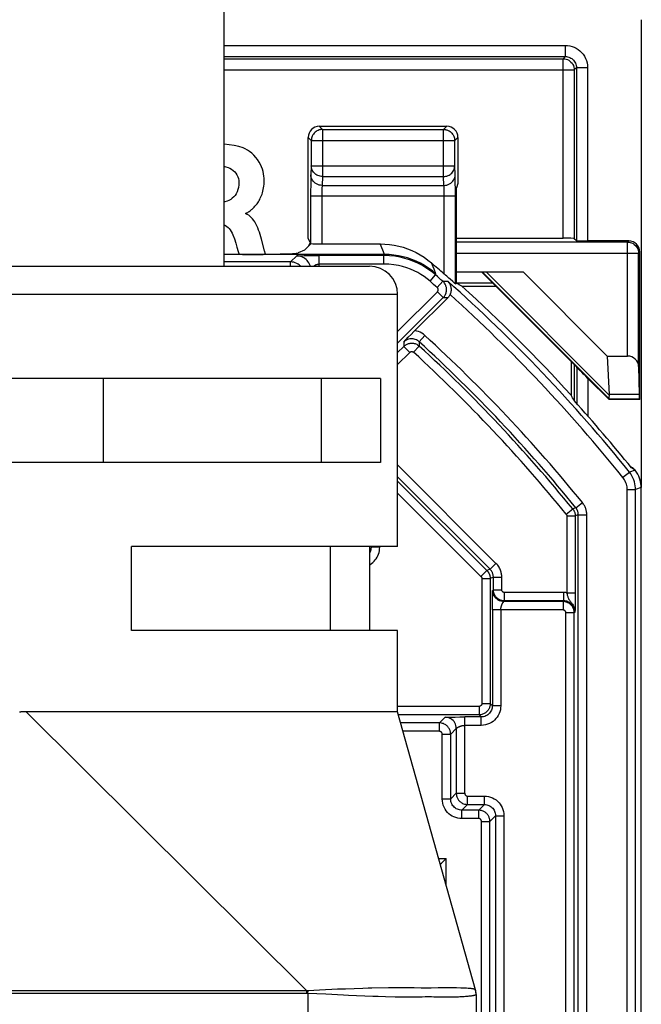
# Model space of a CAD drawing. Units: millimetres. Extents: x 116 to 138, y 8 to 201.
# Drawn here: x 127 to 138, y 42 to 60 of the extents above; entities that cross this region are included whole.
import ezdxf

# ---------------------------------------------------------------- set-up
doc = ezdxf.new("R2010")
doc.units = ezdxf.units.MM
doc.header["$LTSCALE"] = 16.335
doc.layers.get('0').update_dxf_attribs({"linetype": 'CONTINUOUS'})
for name, color, linetype in [('ASSI', 7, 'CONTINUOUS'), ('DRAFT', 7, 'CONTINUOUS'), ('LAY0001', 7, 'CONTINUOUS'), ('RACCORDO', 7, 'CONTINUOUS')]:
    doc.layers.add(name, color=color, linetype=linetype)

msp = doc.modelspace()

# ---------------------------------------------------------------- linework, layer by layer
at = {"color": 7, "linetype": 'CONTINUOUS'}
for p, q in [((130.529, 155.535), (130.529, 55.535)), ((134.706, 57.835), (134.706, 57.014)), ((134.706, 57.014), (134.679, 56.935)), ((134.679, 55.233), (134.679, 56.935)), ((130.92, 56.471), (130.92, 56.484)), ((120.629, 55.535), (133.129, 55.535)), ((134.66, 55.224), (134.679, 55.233)), ((134.777, 55.181), (135.384, 55.181)), ((133.629, 50.535), (133.629, 55.035)), ((136.727, 53.837), (136.727, 53.235)), ((133.326, 53.535), (120.433, 53.535)), ((128.379, 52.035), (128.379, 53.535)), ((132.27, 52.035), (132.27, 53.535)), ((133.326, 53.535), (133.326, 52.035)), ((133.326, 52.035), (120.433, 52.035)), ((133.629, 50.535), (128.879, 50.535)), ((128.879, 49.035), (128.879, 50.535)), ((132.43, 49.035), (132.43, 50.535)), ((133.129, 50.535), (133.129, 49.035)), ((133.629, 49.035), (128.879, 49.035)), ((133.629, 47.584), (133.629, 49.035)), ((126.886, 47.582), (126.877, 47.582)), ((126.895, 47.582), (126.886, 47.582)), ((126.927, 47.583), (126.918, 47.583)), ((126.936, 47.583), (126.927, 47.583)), ((126.967, 47.583), (126.936, 47.583)), ((126.976, 47.583), (126.967, 47.583)), ((127.174, 47.584), (127.115, 47.584)), ((127.263, 47.585), (127.174, 47.584)), ((127.379, 47.585), (127.263, 47.585)), ((127.857, 47.583), (127.379, 47.585)), ((133.396, 47.584), (127.857, 47.583)), ((133.441, 47.584), (133.396, 47.584)), ((133.499, 47.583), (133.441, 47.584)), ((133.526, 47.583), (133.499, 47.583)), ((133.541, 47.583), (133.526, 47.583)), ((133.555, 47.584), (133.541, 47.583)), ((133.567, 47.584), (133.555, 47.584)), ((133.577, 47.584), (133.567, 47.584)), ((133.603, 47.585), (133.577, 47.584)), ((133.629, 47.584), (133.629, 47.584)), ((135.018, 42.625), (133.629, 47.584)), ((133.629, 47.584), (133.629, 47.584)), ((135.018, 42.625), (135.018, 42.625)), ((135.029, 42.543), (135.029, 25.985))]:
    msp.add_line(p, q, dxfattribs=at)
at = {"color": 250, "linetype": 'CONTINUOUS'}
for p, q in [((120.129, 55.035), (133.629, 55.035)), ((132.007, 42.607), (126.997, 47.585)), ((132.007, 42.607), (121.752, 42.607)), ((132.007, 42.563), (132.007, 42.607)), ((132.344, 42.626), (132.029, 42.609)), ((132.029, 42.562), (132.032, 42.609)), ((132.345, 42.547), (132.029, 42.562)), ((132.029, 42.562), (132.029, 25.863)), ((132.454, 42.631), (132.344, 42.626)), ((132.661, 42.531), (132.345, 42.547)), ((132.558, 42.635), (132.454, 42.631)), ((132.7, 42.64), (132.558, 42.635)), ((132.754, 42.527), (132.661, 42.531)), ((133.01, 42.65), (132.7, 42.64)), ((133.189, 42.509), (132.754, 42.527)), ((133.106, 42.653), (133.01, 42.65)), ((133.167, 42.654), (133.106, 42.653)), ((133.466, 42.659), (133.167, 42.654)), ((133.52, 42.659), (133.466, 42.659)), ((133.731, 42.66), (133.52, 42.659)), ((133.765, 42.66), (133.731, 42.66)), ((133.901, 42.659), (133.765, 42.66)), ((133.922, 42.659), (133.901, 42.659)), ((134.048, 42.657), (133.922, 42.659)), ((134.119, 42.657), (134.074, 42.657)), ((134.156, 42.658), (134.119, 42.657)), ((134.183, 42.658), (134.156, 42.658)), ((134.229, 42.658), (134.183, 42.658)), ((134.351, 42.66), (134.229, 42.658)), ((134.44, 42.661), (134.351, 42.66)), ((134.472, 42.661), (134.44, 42.661)), ((134.582, 42.661), (134.472, 42.661)), ((134.609, 42.661), (134.582, 42.661)), ((134.636, 42.66), (134.609, 42.661)), ((134.678, 42.66), (134.636, 42.66)), ((134.891, 42.651), (134.86, 42.653)), ((133.284, 42.505), (133.189, 42.509)), ((133.411, 42.501), (133.284, 42.505)), ((133.584, 42.497), (133.411, 42.501)), ((133.633, 42.496), (133.584, 42.497)), ((133.697, 42.495), (133.633, 42.496)), ((133.791, 42.494), (133.697, 42.495)), ((133.839, 42.493), (133.791, 42.494)), ((133.883, 42.494), (133.839, 42.493)), ((133.922, 42.494), (133.883, 42.494)), ((133.956, 42.494), (133.922, 42.494)), ((133.986, 42.495), (133.956, 42.494)), ((134.014, 42.495), (133.986, 42.495)), ((134.041, 42.496), (134.014, 42.495)), ((134.068, 42.497), (134.041, 42.496)), ((134.121, 42.499), (134.068, 42.497)), ((134.273, 42.497), (134.233, 42.499)), ((134.304, 42.496), (134.273, 42.497)), ((134.334, 42.495), (134.304, 42.496)), ((134.357, 42.494), (134.334, 42.495)), ((134.381, 42.493), (134.357, 42.494)), ((134.414, 42.493), (134.381, 42.493)), ((134.442, 42.492), (134.414, 42.493)), ((134.462, 42.492), (134.442, 42.492)), ((134.484, 42.492), (134.462, 42.492)), ((134.517, 42.492), (134.484, 42.492)), ((134.553, 42.492), (134.517, 42.492)), ((134.578, 42.493), (134.553, 42.492)), ((134.604, 42.493), (134.578, 42.493)), ((134.631, 42.494), (134.604, 42.493)), ((134.672, 42.495), (134.631, 42.494)), ((134.715, 42.497), (134.672, 42.495)), ((134.742, 42.498), (134.715, 42.497)), ((134.769, 42.499), (134.742, 42.498)), ((134.841, 42.504), (134.819, 42.503)), ((134.863, 42.506), (134.841, 42.504)), ((134.883, 42.508), (134.863, 42.506)), ((134.903, 42.51), (134.883, 42.508))]:
    msp.add_line(p, q, dxfattribs=at)
at = {"color": 7, "linetype": 'CONTINUOUS'}
for points in [[(130.871, 57.646), (130.793, 57.67), (130.71, 57.689), (130.624, 57.704), (130.534, 57.715), (130.529, 57.715)], [(130.92, 56.484), (130.933, 56.487), (130.945, 56.492), (130.957, 56.498), (130.969, 56.506), (130.981, 56.515), (130.994, 56.525), (131.006, 56.535), (131.018, 56.546), (131.031, 56.557), (131.043, 56.569), (131.056, 56.581), (131.069, 56.593), (131.082, 56.607), (131.094, 56.621), (131.107, 56.636), (131.119, 56.652), (131.132, 56.669), (131.144, 56.687), (131.156, 56.707), (131.167, 56.727), (131.178, 56.749), (131.189, 56.772), (131.199, 56.796), (131.208, 56.821), (131.217, 56.848), (131.225, 56.876), (131.231, 56.905), (131.237, 56.935), (131.241, 56.967), (131.244, 57), (131.246, 57.034), (131.246, 57.07), (131.244, 57.106), (131.24, 57.145), (131.235, 57.184), (131.226, 57.224), (131.214, 57.266), (131.2, 57.308), (131.181, 57.351), (131.157, 57.394), (131.129, 57.438), (131.098, 57.479), (131.064, 57.517), (131.026, 57.552), (130.987, 57.582), (130.949, 57.608), (130.91, 57.629), (130.871, 57.646)], [(130.524, 57.319), (130.564, 57.311), (130.601, 57.3), (130.635, 57.286), (130.666, 57.268), (130.695, 57.247), (130.72, 57.223), (130.742, 57.195), (130.76, 57.165), (130.775, 57.134), (130.786, 57.101), (130.792, 57.067), (130.796, 57.031)], [(130.796, 57.031), (130.793, 56.986), (130.787, 56.943), (130.777, 56.903), (130.764, 56.865), (130.746, 56.83), (130.726, 56.799), (130.704, 56.772), (130.678, 56.748), (130.65, 56.728), (130.618, 56.712), (130.584, 56.699), (130.547, 56.688), (130.529, 56.685)], [(131.197, 56.02), (131.186, 56.061), (131.175, 56.103), (131.162, 56.143), (131.148, 56.182), (131.133, 56.221), (131.117, 56.258), (131.099, 56.293), (131.08, 56.326), (131.06, 56.355), (131.039, 56.382), (131.016, 56.406), (130.993, 56.427), (130.97, 56.445), (130.945, 56.459), (130.92, 56.471)], [(130.529, 56.275), (130.531, 56.275), (130.556, 56.262), (130.579, 56.247), (130.601, 56.228), (130.622, 56.207), (130.642, 56.183), (130.659, 56.156), (130.675, 56.126), (130.689, 56.094)], [(130.689, 56.094), (130.714, 56.023), (130.738, 55.949), (130.761, 55.874), (130.784, 55.798), (130.798, 55.746)], [(131.269, 55.75), (131.253, 55.809), (131.197, 56.02)], [(126.918, 47.583), (126.913, 47.583), (126.909, 47.583), (126.904, 47.583), (126.9, 47.583), (126.895, 47.582)], [(126.997, 47.585), (126.992, 47.584), (126.986, 47.583), (126.981, 47.583), (126.976, 47.583)], [(127.115, 47.584), (127.086, 47.584), (127.056, 47.584), (127.027, 47.584), (126.997, 47.585)], [(133.628, 47.585), (133.628, 47.585), (133.627, 47.584), (133.626, 47.584), (133.625, 47.584), (133.624, 47.584), (133.623, 47.585), (133.621, 47.585), (133.62, 47.585), (133.618, 47.585), (133.616, 47.585), (133.614, 47.585), (133.612, 47.585), (133.61, 47.585), (133.608, 47.585), (133.603, 47.585)], [(133.629, 47.584), (133.629, 47.584), (133.629, 47.584), (133.629, 47.584), (133.629, 47.584), (133.629, 47.584), (133.629, 47.584), (133.629, 47.584), (133.629, 47.584), (133.629, 47.584), (133.629, 47.584), (133.629, 47.584), (133.629, 47.584), (133.629, 47.584), (133.629, 47.584), (133.629, 47.584), (133.629, 47.584), (133.629, 47.584), (133.629, 47.584), (133.629, 47.584), (133.629, 47.584), (133.628, 47.585)]]:
    msp.add_lwpolyline(points, dxfattribs=at)
at = {"color": 250, "linetype": 'CONTINUOUS'}
for points in [[(132.029, 42.562), (132.027, 42.562), (132.025, 42.562), (132.022, 42.562), (132.02, 42.562), (132.017, 42.563), (132.015, 42.563), (132.012, 42.563), (132.01, 42.563), (121.749, 42.563)], [(132.029, 42.609), (132.027, 42.609), (132.024, 42.609), (132.021, 42.608), (132.018, 42.608), (132.016, 42.608), (132.013, 42.608), (132.01, 42.608), (132.007, 42.607)], [(134.074, 42.657), (134.057, 42.657), (134.048, 42.657)], [(134.828, 42.655), (134.817, 42.656), (134.806, 42.656), (134.794, 42.657), (134.782, 42.657), (134.77, 42.658), (134.758, 42.658), (134.678, 42.66)], [(134.86, 42.653), (134.849, 42.654), (134.828, 42.655)], [(135.017, 42.627), (135.015, 42.629), (135.012, 42.632), (135.008, 42.634), (135.003, 42.636), (134.998, 42.638), (134.991, 42.64), (134.984, 42.641), (134.976, 42.643), (134.968, 42.644), (134.96, 42.645), (134.951, 42.646), (134.941, 42.647), (134.932, 42.648), (134.891, 42.651)], [(135.029, 42.543), (135.029, 42.541), (135.027, 42.539), (135.025, 42.536), (135.021, 42.534), (135.017, 42.532), (135.012, 42.53), (135.006, 42.528), (134.999, 42.526), (134.992, 42.525), (134.985, 42.523), (134.977, 42.521), (134.969, 42.519), (134.96, 42.518), (134.951, 42.516), (134.942, 42.515), (134.932, 42.513), (134.923, 42.512), (134.913, 42.511), (134.903, 42.51)], [(135.018, 42.625), (135.018, 42.625), (135.018, 42.625), (135.018, 42.626), (135.018, 42.626), (135.018, 42.626), (135.018, 42.626), (135.018, 42.627), (135.018, 42.627), (135.017, 42.627)], [(135.029, 42.543), (135.029, 42.552), (135.029, 42.562), (135.028, 42.571), (135.027, 42.581), (135.026, 42.59), (135.024, 42.599), (135.022, 42.609), (135.02, 42.618), (135.017, 42.627)], [(134.233, 42.499), (134.225, 42.499), (134.217, 42.499), (134.209, 42.5), (134.2, 42.5), (134.191, 42.5), (134.182, 42.5), (134.173, 42.5), (134.164, 42.5), (134.155, 42.5), (134.146, 42.5), (134.138, 42.5), (134.121, 42.499)], [(134.819, 42.503), (134.795, 42.501), (134.782, 42.5), (134.769, 42.499)]]:
    msp.add_lwpolyline(points, dxfattribs=at)
at = {"color": 7, "linetype": 'CONTINUOUS'}
for centre, radius, start, end in [((133.129, 55.035), 0.5, 0, 90), ((115.629, 34.035), 28.526, 42.3037, 47.8392), ((134.729, 42.544), 0.3, 0, 15.6588)]:
    msp.add_arc(centre, radius, start, end, dxfattribs=at)
for centre, major_axis, start_param, end_param in [((115.629, 7.985), (0, 52.117), -0.438056, -0.435681), ((89.595, 34.035), (52.085, 0), 0.437264, 0.439633)]:
    msp.add_ellipse(centre, major_axis=major_axis, ratio=0.866113, start_param=start_param, end_param=end_param, dxfattribs=at)
at = {"layer": 'ASSI', "color": 7, "linetype": 'CONTINUOUS'}
for p, q in [((132.231, 58.035), (134.506, 58.035)), ((132.031, 56.033), (132.031, 57.835)), ((132.031, 56.033), (132.076, 55.942)), ((132.276, 55.935), (133.319, 55.935)), ((133.393, 55.746), (130.529, 55.746)), ((134.624, 55.254), (134.612, 55.265)), ((134.651, 55.231), (134.624, 55.254))]:
    msp.add_line(p, q, dxfattribs=at)
at = {"layer": 'ASSI', "color": 250, "linetype": 'CONTINUOUS'}
for p, q in [((132.231, 58.035), (132.288, 57.977)), ((132.288, 57.977), (134.448, 57.977)), ((132.288, 57.977), (132.288, 57.137)), ((134.448, 57.977), (134.506, 58.035)), ((134.448, 57.137), (134.448, 57.977)), ((132.031, 57.835), (132.088, 57.777)), ((134.648, 57.777), (134.706, 57.835)), ((132.088, 57.781), (132.088, 57.777)), ((132.088, 57.777), (134.648, 57.777)), ((132.088, 57.777), (132.088, 57.325)), ((134.648, 57.781), (134.648, 57.777)), ((134.648, 57.325), (134.648, 57.777)), ((132.088, 57.325), (132.081, 57.166)), ((132.088, 57.325), (134.648, 57.325)), ((134.656, 57.166), (134.648, 57.325)), ((132.288, 57.137), (132.281, 56.978)), ((132.288, 57.137), (134.448, 57.137)), ((134.456, 56.978), (134.448, 57.137)), ((134.658, 57.081), (134.657, 57.119)), ((132.077, 56.972), (132.076, 56.889)), ((132.078, 57.047), (132.077, 56.972)), ((132.281, 56.978), (134.456, 56.978)), ((134.459, 56.901), (134.458, 56.925)), ((134.659, 57.011), (134.658, 57.081)), ((134.66, 56.925), (134.659, 57.011)), ((134.66, 56.826), (134.66, 56.925)), ((132.076, 56.889), (132.076, 55.942)), ((132.076, 56.79), (134.66, 56.79)), ((132.277, 56.868), (132.276, 56.84)), ((132.276, 56.84), (132.276, 56.807)), ((132.276, 56.807), (132.276, 55.935)), ((132.277, 56.894), (132.277, 56.868)), ((134.46, 56.873), (134.459, 56.901)), ((134.46, 56.842), (134.46, 56.873)), ((134.46, 56.808), (134.46, 56.842)), ((134.46, 55.398), (134.46, 56.808)), ((134.66, 55.224), (134.66, 56.826)), ((133.362, 55.826), (133.319, 55.935)), ((133.393, 55.746), (133.362, 55.826)), ((134.281, 55.483), (134.234, 55.595)), ((134.314, 55.401), (134.281, 55.483))]:
    msp.add_line(p, q, dxfattribs=at)
for points in [[(132.288, 57.977), (132.268, 57.976), (132.251, 57.974)], [(134.448, 57.977), (134.469, 57.976), (134.485, 57.974)], [(132.288, 57.137), (132.268, 57.138), (132.247, 57.141), (132.227, 57.147), (132.207, 57.154), (132.189, 57.163), (132.171, 57.173), (132.155, 57.186), (132.14, 57.2), (132.127, 57.215), (132.116, 57.231), (132.106, 57.249), (132.098, 57.267), (132.093, 57.286), (132.089, 57.306), (132.088, 57.325)], [(134.448, 57.137), (134.469, 57.138), (134.489, 57.141), (134.509, 57.146), (134.529, 57.154), (134.547, 57.162), (134.565, 57.173), (134.581, 57.186), (134.596, 57.199), (134.609, 57.215), (134.621, 57.231), (134.63, 57.249), (134.638, 57.267), (134.643, 57.286), (134.647, 57.305), (134.648, 57.325)], [(132.081, 57.166), (132.08, 57.151), (132.079, 57.134), (132.079, 57.115), (132.078, 57.094), (132.078, 57.047)], [(132.281, 56.978), (132.255, 56.98), (132.229, 56.985), (132.204, 56.993), (132.181, 57.004), (132.159, 57.017), (132.14, 57.034), (132.122, 57.052), (132.108, 57.072), (132.096, 57.094), (132.088, 57.118), (132.082, 57.142), (132.081, 57.166)], [(134.456, 56.978), (134.482, 56.98), (134.507, 56.985), (134.532, 56.993), (134.555, 57.004), (134.577, 57.017), (134.597, 57.034), (134.614, 57.052), (134.628, 57.072), (134.64, 57.094), (134.649, 57.118), (134.654, 57.142), (134.656, 57.166)], [(134.657, 57.119), (134.657, 57.136), (134.656, 57.152), (134.656, 57.166)], [(132.281, 56.978), (132.28, 56.971), (132.279, 56.962), (132.279, 56.953), (132.278, 56.942), (132.278, 56.931), (132.278, 56.919), (132.277, 56.894)], [(134.458, 56.925), (134.458, 56.935), (134.458, 56.945), (134.457, 56.955), (134.457, 56.963), (134.456, 56.971), (134.456, 56.978)], [(134.314, 55.401), (134.25, 55.454), (134.182, 55.503), (134.111, 55.548), (134.038, 55.589), (133.962, 55.625), (133.885, 55.657), (133.806, 55.684), (133.725, 55.707), (133.643, 55.724), (133.56, 55.736), (133.477, 55.744), (133.393, 55.746)]]:
    msp.add_lwpolyline(points, dxfattribs=at)
at = {"layer": 'ASSI', "color": 7, "linetype": 'CONTINUOUS'}
for points in [[(132.251, 57.974), (132.247, 57.973), (132.227, 57.968), (132.208, 57.961), (132.189, 57.951), (132.172, 57.94), (132.155, 57.927), (132.14, 57.912), (132.127, 57.895), (132.115, 57.878), (132.106, 57.859), (132.098, 57.84), (132.093, 57.819), (132.089, 57.798), (132.088, 57.781)], [(134.485, 57.974), (134.489, 57.973), (134.509, 57.968), (134.529, 57.96), (134.548, 57.951), (134.565, 57.939), (134.581, 57.926), (134.596, 57.912), (134.61, 57.895), (134.621, 57.878), (134.631, 57.859), (134.638, 57.839), (134.644, 57.819), (134.647, 57.798), (134.648, 57.781)], [(133.319, 55.935), (133.402, 55.933), (133.485, 55.925), (133.566, 55.913), (133.648, 55.896), (133.728, 55.874), (133.807, 55.847), (133.884, 55.816), (133.96, 55.78), (134.033, 55.74), (134.102, 55.696), (134.17, 55.647), (134.234, 55.595)], [(134.505, 55.358), (134.483, 55.377), (134.46, 55.398)], [(134.612, 55.265), (134.565, 55.306), (134.546, 55.322), (134.505, 55.358)], [(134.66, 55.224), (134.659, 55.225), (134.656, 55.227), (134.651, 55.231)]]:
    msp.add_lwpolyline(points, dxfattribs=at)
msp.add_arc((115.629, 34.035), 28.477, 48.6043, 49.2079, dxfattribs=at)
for centre, major_axis, ratio, start_param, end_param in [((132.231, 57.835), (-0.141, 0.141), 0.999695, -0.785246, 0.785246), ((134.506, 57.835), (0.141, 0.141), 0.999695, -0.785246, 0.785246), ((130.859, 55.781), (1, 0), 0.034921, -1.570796, -0.087266)]:
    msp.add_ellipse(centre, major_axis=major_axis, ratio=ratio, start_param=start_param, end_param=end_param, dxfattribs=at)
at = {"layer": 'DRAFT', "color": 7, "linetype": 'CONTINUOUS'}
for p, q in [((131.968, 55.823), (132.084, 55.94)), ((131.968, 55.823), (131.855, 55.778)), ((135.129, 55.435), (136.833, 53.732)), ((137.954, 53.157), (137.403, 53.157)), ((137.954, 53.157), (137.944, 53.167))]:
    msp.add_line(p, q, dxfattribs=at)
at = {"layer": 'DRAFT', "color": 250, "linetype": 'CONTINUOUS'}
for p, q in [((137.941, 53.25), (137.404, 53.25)), ((137.944, 53.167), (137.407, 53.167))]:
    msp.add_line(p, q, dxfattribs=at)
at = {"layer": 'DRAFT', "color": 7, "linetype": 'CONTINUOUS'}
for centre, major_axis, ratio, start_param, end_param in [((132.276, 55.942), (0.2, 0), 0.034921, -2.850088, -1.570796), ((137.944, 53.467), (0, 0.3), 0.017455, -3.904028, -3.159046)]:
    msp.add_ellipse(centre, major_axis=major_axis, ratio=ratio, start_param=start_param, end_param=end_param, dxfattribs=at)
at = {"layer": 'LAY0001', "color": 7, "linetype": 'CONTINUOUS'}
for p, q in [((137.979, 59.935), (137.979, 51.586)), ((135.869, 55.435), (137.371, 53.933)), ((137.371, 53.933), (137.404, 53.25)), ((137.403, 53.157), (137.407, 53.167))]:
    msp.add_line(p, q, dxfattribs=at)
at = {"layer": 'LAY0001', "color": 250, "linetype": 'CONTINUOUS'}
for p, q in [((137.406, 53.169), (135.14, 55.435)), ((137.404, 53.238), (135.207, 55.435))]:
    msp.add_line(p, q, dxfattribs=at)
at = {"layer": 'LAY0001', "color": 7, "linetype": 'CONTINUOUS'}
msp.add_lwpolyline([(137.404, 53.238), (137.403, 53.221), (137.402, 53.205), (137.402, 53.192), (137.402, 53.182), (137.403, 53.174), (137.406, 53.169)], dxfattribs=at)
for centre, major_axis, ratio, start_param, end_param in [((136.999, 53.467), (0.394, -0.263), 0.364246, 0.205277, 0.263858), ((137.107, 53.467), (0.3, -0.3), 0.012341, 0.005109, 0.112015)]:
    msp.add_ellipse(centre, major_axis=major_axis, ratio=ratio, start_param=start_param, end_param=end_param, dxfattribs=at)
at = {"layer": 'RACCORDO', "color": 250, "linetype": 'CONTINUOUS'}
for p, q in [((130.529, 59.477), (136.621, 59.477)), ((136.621, 59.477), (136.621, 59.277)), ((130.529, 59.277), (136.621, 59.277)), ((130.529, 59.239), (136.583, 59.239)), ((136.621, 59.277), (136.583, 59.239)), ((136.583, 56.035), (136.583, 59.239)), ((130.529, 59.039), (136.783, 59.039)), ((136.821, 59.077), (136.783, 59.039)), ((136.783, 59.039), (136.783, 56.032)), ((137.021, 59.077), (136.821, 59.077)), ((136.821, 59.077), (136.821, 55.993)), ((137.021, 59.077), (137.021, 55.99)), ((137.732, 55.967), (134.679, 55.967)), ((137.732, 55.967), (137.755, 55.99)), ((137.732, 53.933), (137.732, 55.967)), ((131.719, 55.613), (131.827, 55.721)), ((131.846, 55.723), (131.855, 55.723)), ((131.855, 55.723), (131.866, 55.723)), ((131.866, 55.723), (131.884, 55.724)), ((131.884, 55.724), (131.914, 55.724)), ((131.914, 55.724), (131.959, 55.725)), ((131.959, 55.725), (132.022, 55.726)), ((133.385, 55.726), (132.227, 55.726)), ((132.227, 55.535), (132.227, 55.726)), ((133.385, 55.726), (133.393, 55.746)), ((133.385, 55.576), (133.385, 55.726)), ((134.679, 55.767), (137.932, 55.767)), ((137.932, 55.767), (137.954, 55.79)), ((137.932, 55.77), (137.932, 55.767)), ((137.932, 53.745), (137.932, 55.767)), ((131.719, 55.613), (130.529, 55.613)), ((131.719, 55.535), (131.719, 55.613)), ((133.385, 55.576), (132.227, 55.576)), ((134.208, 55.267), (134.307, 55.38)), ((134.307, 55.38), (134.314, 55.401)), ((134.336, 55.155), (134.435, 55.267)), ((134.435, 55.267), (134.524, 55.27)), ((135.329, 55.235), (134.679, 55.235)), ((133.629, 54.374), (134.338, 55.082)), ((134.338, 55.082), (134.444, 54.976)), ((133.629, 54.162), (134.444, 54.976)), ((134.444, 54.976), (134.529, 54.979)), ((134.014, 54.19), (134.115, 54.301)), ((133.738, 54.183), (133.739, 54.106)), ((133.915, 54.002), (134.016, 54.112)), ((134.014, 54.19), (134.016, 54.112)), ((133.629, 53.996), (133.739, 54.106)), ((133.629, 53.784), (133.845, 54)), ((133.845, 54), (133.739, 54.106)), ((136.788, 53.129), (136.788, 53.777)), ((136.826, 53.729), (136.826, 53.086)), ((137.026, 53.534), (137.026, 52.862)), ((135.385, 50.235), (133.629, 51.991)), ((137.65, 51.77), (137.767, 51.864)), ((137.867, 51.899), (137.767, 51.864)), ((137.867, 51.899), (137.805, 51.938)), ((137.82, 51.941), (137.818, 51.942)), ((137.869, 51.897), (137.867, 51.899)), ((135.279, 50.129), (133.629, 51.779)), ((133.629, 51.7), (135.223, 50.106)), ((133.629, 51.488), (135.117, 50)), ((137.727, 51.55), (137.877, 51.55)), ((137.727, 16.52), (137.727, 51.55)), ((137.978, 51.586), (137.877, 51.55)), ((137.877, 16.52), (137.877, 51.55)), ((136.811, 51.227), (136.927, 51.321)), ((136.638, 51.112), (136.755, 51.207)), ((136.811, 51.227), (136.755, 51.207)), ((136.65, 51.081), (136.8, 51.081)), ((136.65, 51.081), (136.65, 49.711)), ((136.8, 51.081), (136.799, 49.647)), ((136.855, 51.101), (136.8, 51.081)), ((136.855, 51.101), (137.005, 51.101)), ((136.855, 16.97), (136.855, 51.101)), ((137.005, 16.97), (137.005, 51.101)), ((133.159, 50.535), (133.16, 50.524)), ((133.16, 50.524), (133.16, 50.535)), ((133.31, 50.524), (133.16, 50.524)), ((133.31, 50.524), (133.31, 50.535)), ((135.117, 50), (135.223, 50.106)), ((135.279, 50.129), (135.223, 50.106)), ((135.279, 50.129), (135.385, 50.235)), ((135.132, 49.965), (135.282, 49.965)), ((135.132, 49.965), (135.132, 47.732)), ((135.338, 49.988), (135.282, 49.965)), ((135.282, 49.965), (135.282, 47.732)), ((135.338, 49.988), (135.488, 49.988)), ((135.338, 49.765), (135.338, 49.988)), ((135.488, 49.765), (135.488, 49.988)), ((135.323, 49.711), (135.324, 49.722)), ((135.326, 49.753), (135.338, 49.765)), ((135.338, 49.765), (135.488, 49.765)), ((135.321, 49.574), (135.322, 49.629)), ((135.322, 49.671), (135.323, 49.693)), ((135.322, 49.629), (135.322, 49.671)), ((135.323, 49.693), (135.323, 49.711)), ((135.526, 49.553), (135.538, 49.565)), ((136.582, 49.553), (135.526, 49.553)), ((136.594, 49.715), (135.538, 49.715)), ((135.538, 49.565), (135.538, 49.715)), ((136.594, 49.565), (135.538, 49.565)), ((136.594, 49.565), (136.582, 49.553)), ((136.582, 49.553), (136.582, 49.403)), ((136.594, 49.565), (136.594, 49.715)), ((136.65, 49.711), (136.8, 49.711)), ((136.799, 49.58), (136.798, 49.516)), ((136.799, 49.647), (136.799, 49.58)), ((136.582, 49.403), (135.321, 49.403)), ((135.321, 49.403), (135.321, 47.694)), ((135.471, 49.403), (135.471, 47.694)), ((136.795, 49.378), (136.794, 49.365)), ((136.796, 49.397), (136.795, 49.378)), ((136.797, 49.439), (136.796, 49.419)), ((136.796, 49.419), (136.796, 49.397)), ((136.798, 49.516), (136.797, 49.464)), ((136.797, 49.464), (136.797, 49.439)), ((136.782, 49.353), (136.632, 49.353)), ((136.632, 18.717), (136.632, 49.353)), ((136.794, 49.365), (136.782, 49.353)), ((136.782, 18.717), (136.782, 49.353)), ((135.082, 47.682), (133.629, 47.682)), ((135.082, 47.682), (135.082, 47.532)), ((135.132, 47.732), (135.282, 47.732)), ((135.321, 47.694), (135.282, 47.732)), ((135.471, 47.694), (135.321, 47.694)), ((135.082, 47.532), (133.644, 47.532)), ((134.376, 47.388), (134.477, 47.489)), ((134.498, 47.491), (134.508, 47.491)), ((134.508, 47.491), (134.518, 47.491)), ((134.518, 47.491), (134.537, 47.492)), ((134.537, 47.492), (134.566, 47.492)), ((134.566, 47.492), (134.61, 47.493)), ((134.61, 47.493), (134.656, 47.493)), ((135.121, 47.494), (134.827, 47.494)), ((134.827, 46.132), (134.827, 47.494)), ((135.121, 47.494), (135.082, 47.532)), ((135.121, 47.344), (135.121, 47.494)), ((134.376, 47.388), (133.684, 47.388)), ((134.376, 47.238), (134.376, 47.388)), ((134.576, 47.188), (134.677, 47.289)), ((134.677, 47.289), (134.677, 46.132)), ((135.121, 47.344), (134.827, 47.344)), ((134.376, 47.238), (133.726, 47.238)), ((134.426, 47.188), (134.576, 47.188)), ((134.426, 46.031), (134.426, 47.188)), ((134.576, 46.031), (134.576, 47.188)), ((134.426, 46.031), (134.576, 46.031)), ((134.576, 46.031), (134.677, 46.132)), ((134.677, 46.132), (134.827, 46.132)), ((134.877, 46.082), (135.177, 46.082)), ((134.877, 45.932), (134.877, 46.082)), ((135.177, 45.932), (135.177, 46.082)), ((134.776, 45.831), (134.877, 45.932)), ((134.877, 45.932), (135.177, 45.932)), ((135.177, 45.932), (135.076, 45.831)), ((135.076, 45.831), (134.776, 45.831)), ((134.776, 45.681), (134.776, 45.831)), ((135.076, 45.681), (134.776, 45.681)), ((135.076, 45.681), (135.076, 45.831)), ((135.377, 45.733), (135.276, 45.631)), ((135.377, 45.733), (135.527, 45.733)), ((135.377, 45.733), (135.377, 23.081)), ((135.527, 45.733), (135.527, 23.081)), ((135.126, 45.631), (135.276, 45.631)), ((135.126, 23.183), (135.126, 45.631)), ((135.276, 23.183), (135.276, 45.631)), ((134.362, 44.967), (134.493, 44.967)), ((134.493, 44.502), (134.493, 44.967))]:
    msp.add_line(p, q, dxfattribs=at)
at = {"layer": 'RACCORDO', "color": 7, "linetype": 'CONTINUOUS'}
for p, q in [((134.679, 56.035), (136.583, 56.035)), ((136.783, 56.032), (136.821, 55.993)), ((137.755, 55.99), (137.021, 55.99)), ((132.022, 55.726), (132.106, 55.726)), ((132.106, 55.726), (132.227, 55.726)), ((137.954, 53.157), (137.954, 55.79)), ((134.679, 55.435), (135.869, 55.435)), ((133.921, 54.371), (134.529, 54.979)), ((133.82, 54.268), (133.871, 54.32)), ((133.871, 54.32), (133.921, 54.371)), ((133.738, 54.183), (133.82, 54.268)), ((137.371, 53.933), (137.732, 53.933)), ((136.826, 53.729), (136.833, 53.732)), ((137.932, 53.745), (137.941, 53.25)), ((137.026, 53.534), (137.403, 53.157)), ((137.819, 51.941), (137.783, 51.964)), ((137.894, 51.862), (137.869, 51.897)), ((137.978, 16.484), (137.978, 51.586)), ((135.321, 49.504), (135.321, 49.574)), ((135.321, 49.403), (135.321, 49.504)), ((134.656, 47.493), (134.737, 47.494)), ((134.737, 47.494), (134.827, 47.494)), ((134.391, 44.865), (134.411, 44.885)), ((134.411, 44.885), (134.471, 44.945)), ((134.471, 44.945), (134.493, 44.967))]:
    msp.add_line(p, q, dxfattribs=at)
at = {"layer": 'RACCORDO', "color": 250, "linetype": 'CONTINUOUS'}
for points in [[(136.621, 59.477), (136.664, 59.474), (136.705, 59.468), (136.744, 59.458), (136.782, 59.443), (136.818, 59.425), (136.852, 59.404), (136.884, 59.379), (136.914, 59.35), (136.94, 59.319), (136.964, 59.284), (136.984, 59.245), (137, 59.205), (137.012, 59.164), (137.019, 59.121), (137.021, 59.077)], [(136.583, 59.239), (136.609, 59.237), (136.635, 59.232), (136.659, 59.223), (136.683, 59.212), (136.705, 59.197), (136.724, 59.18), (136.742, 59.16), (136.756, 59.138), (136.768, 59.115), (136.776, 59.09), (136.781, 59.065), (136.783, 59.039)], [(136.621, 59.277), (136.642, 59.276), (136.663, 59.273), (136.683, 59.267), (136.702, 59.26), (136.72, 59.251), (136.737, 59.24), (136.753, 59.228), (136.767, 59.214), (136.781, 59.198), (136.793, 59.18), (136.803, 59.161), (136.811, 59.141), (136.817, 59.12), (136.82, 59.099), (136.821, 59.077)], [(137.732, 55.967), (137.757, 55.965), (137.769, 55.963)], [(131.827, 55.721), (131.827, 55.721), (131.829, 55.722), (131.83, 55.722), (131.832, 55.722), (131.835, 55.722), (131.838, 55.722), (131.842, 55.723), (131.846, 55.723)], [(132.068, 55.535), (132.065, 55.549), (132.055, 55.573), (132.043, 55.596), (132.029, 55.618), (132.013, 55.639), (131.994, 55.657), (131.974, 55.673), (131.952, 55.688), (131.929, 55.7), (131.904, 55.709), (131.879, 55.716), (131.853, 55.72), (131.827, 55.721)], [(134.307, 55.38), (134.249, 55.428), (134.188, 55.473), (134.125, 55.515), (134.059, 55.554), (133.99, 55.589), (133.918, 55.621), (133.841, 55.65), (133.76, 55.675), (133.673, 55.696), (133.582, 55.713), (133.486, 55.723), (133.385, 55.726)], [(131.899, 55.535), (131.891, 55.544), (131.872, 55.56), (131.851, 55.575), (131.827, 55.588), (131.802, 55.598), (131.776, 55.606), (131.748, 55.611), (131.719, 55.613)], [(132.126, 55.535), (132.127, 55.536), (132.131, 55.539), (132.135, 55.542), (132.14, 55.545), (132.144, 55.549), (132.149, 55.552), (132.154, 55.554), (132.159, 55.557), (132.164, 55.56), (132.169, 55.562), (132.174, 55.565), (132.18, 55.567), (132.185, 55.568), (132.19, 55.57), (132.195, 55.572), (132.2, 55.573), (132.205, 55.574), (132.211, 55.575), (132.216, 55.576), (132.221, 55.576), (132.227, 55.576)], [(134.208, 55.267), (134.156, 55.31), (134.102, 55.351), (134.045, 55.388), (133.987, 55.422), (133.926, 55.454), (133.861, 55.482), (133.792, 55.508), (133.719, 55.531), (133.642, 55.55), (133.561, 55.563), (133.475, 55.572), (133.385, 55.576)], [(134.444, 54.976), (134.449, 54.981), (134.454, 54.987), (134.459, 54.993), (134.463, 54.999), (134.468, 55.005), (134.472, 55.012), (134.476, 55.019), (134.48, 55.026), (134.484, 55.033), (134.487, 55.041), (134.491, 55.05), (134.493, 55.058), (134.496, 55.068), (134.498, 55.077), (134.5, 55.087), (134.501, 55.098), (134.502, 55.109), (134.502, 55.121), (134.502, 55.133), (134.501, 55.145), (134.499, 55.157), (134.496, 55.169), (134.492, 55.182), (134.487, 55.194), (134.481, 55.207), (134.475, 55.219), (134.467, 55.232), (134.457, 55.244), (134.447, 55.256), (134.435, 55.267)], [(134.338, 55.082), (134.339, 55.084), (134.34, 55.085), (134.342, 55.086), (134.343, 55.088), (134.344, 55.089), (134.345, 55.091), (134.346, 55.093), (134.347, 55.095), (134.348, 55.096), (134.349, 55.098), (134.35, 55.101), (134.35, 55.103), (134.351, 55.105), (134.351, 55.107), (134.352, 55.11), (134.352, 55.113), (134.352, 55.115), (134.352, 55.118), (134.352, 55.121), (134.352, 55.124), (134.352, 55.127), (134.351, 55.13), (134.35, 55.134), (134.349, 55.137), (134.347, 55.14), (134.346, 55.143), (134.344, 55.146), (134.341, 55.149), (134.339, 55.152), (134.336, 55.155)], [(134.115, 54.301), (134.089, 54.322), (134.061, 54.341), (134.032, 54.357), (134.002, 54.37), (133.97, 54.38), (133.938, 54.387)], [(134.014, 54.19), (133.998, 54.203), (133.981, 54.214), (133.963, 54.224), (133.944, 54.231), (133.925, 54.237), (133.905, 54.24), (133.884, 54.242), (133.864, 54.242), (133.844, 54.239), (133.824, 54.234), (133.805, 54.228), (133.787, 54.219), (133.769, 54.209), (133.753, 54.197), (133.738, 54.183)], [(133.739, 54.106), (133.748, 54.115), (133.758, 54.122), (133.768, 54.13), (133.778, 54.136), (133.789, 54.142), (133.801, 54.148), (133.813, 54.153), (133.826, 54.157), (133.839, 54.16), (133.853, 54.163), (133.867, 54.164), (133.881, 54.165), (133.895, 54.164), (133.91, 54.162), (133.925, 54.16), (133.94, 54.156), (133.955, 54.15), (133.971, 54.143), (133.986, 54.135), (134.001, 54.124), (134.016, 54.112)], [(133.845, 54), (133.848, 54.002), (133.85, 54.004), (133.853, 54.006), (133.855, 54.008), (133.858, 54.009), (133.861, 54.011), (133.864, 54.012), (133.867, 54.013), (133.87, 54.014), (133.874, 54.014), (133.877, 54.015), (133.881, 54.015), (133.884, 54.015), (133.888, 54.014), (133.892, 54.013), (133.896, 54.012), (133.899, 54.011), (133.903, 54.009), (133.907, 54.007), (133.911, 54.005), (133.915, 54.002)], [(137.877, 51.55), (137.876, 51.585), (137.872, 51.621), (137.866, 51.656), (137.857, 51.692), (137.845, 51.727), (137.83, 51.762), (137.812, 51.797), (137.791, 51.831), (137.767, 51.864)], [(137.867, 51.899), (137.848, 51.919), (137.826, 51.937)], [(137.727, 51.55), (137.727, 51.575), (137.724, 51.6), (137.719, 51.624), (137.713, 51.649), (137.705, 51.674), (137.694, 51.699), (137.682, 51.723), (137.667, 51.746), (137.65, 51.77)], [(137.005, 51.101), (137.005, 51.112), (137.005, 51.123), (137.004, 51.134), (137.003, 51.145), (137.001, 51.156), (136.999, 51.167), (136.997, 51.178), (136.994, 51.19), (136.99, 51.202), (136.986, 51.215), (136.982, 51.228), (136.976, 51.241), (136.97, 51.254), (136.963, 51.267), (136.956, 51.281), (136.947, 51.294), (136.938, 51.308), (136.927, 51.321)], [(136.755, 51.207), (136.761, 51.199), (136.767, 51.191), (136.772, 51.182), (136.777, 51.173), (136.782, 51.164), (136.786, 51.153), (136.79, 51.143), (136.793, 51.131), (136.796, 51.12), (136.798, 51.107), (136.799, 51.094), (136.8, 51.081)], [(136.855, 51.101), (136.855, 51.107), (136.855, 51.113), (136.855, 51.12), (136.854, 51.126), (136.853, 51.132), (136.852, 51.138), (136.85, 51.145), (136.849, 51.152), (136.847, 51.159), (136.845, 51.166), (136.842, 51.173), (136.839, 51.181), (136.835, 51.188), (136.831, 51.196), (136.827, 51.204), (136.822, 51.211), (136.817, 51.219), (136.811, 51.227)], [(136.638, 51.112), (136.64, 51.11), (136.641, 51.108), (136.643, 51.106), (136.644, 51.104), (136.645, 51.101), (136.646, 51.099), (136.647, 51.096), (136.648, 51.093), (136.649, 51.09), (136.649, 51.087), (136.649, 51.084), (136.65, 51.081)], [(133.129, 50.212), (133.137, 50.216), (133.163, 50.233), (133.187, 50.252), (133.209, 50.273), (133.229, 50.295), (133.247, 50.318), (133.262, 50.343), (133.276, 50.369), (133.287, 50.397), (133.297, 50.426), (133.304, 50.457), (133.308, 50.489), (133.31, 50.524)], [(133.129, 50.412), (133.133, 50.417), (133.141, 50.433), (133.147, 50.449)], [(133.147, 50.449), (133.153, 50.466), (133.157, 50.484), (133.159, 50.504), (133.16, 50.524)], [(135.223, 50.106), (135.229, 50.101), (135.234, 50.095), (135.239, 50.089), (135.244, 50.083), (135.248, 50.077), (135.252, 50.07), (135.256, 50.063), (135.26, 50.056), (135.264, 50.049), (135.267, 50.041), (135.27, 50.033), (135.273, 50.024), (135.276, 50.015), (135.278, 50.006), (135.28, 49.996), (135.281, 49.986), (135.282, 49.976), (135.282, 49.965)], [(135.338, 49.988), (135.338, 49.997), (135.337, 50.005), (135.336, 50.014), (135.335, 50.023), (135.333, 50.032), (135.331, 50.04), (135.328, 50.05), (135.325, 50.059), (135.321, 50.069), (135.316, 50.079), (135.31, 50.089), (135.304, 50.1), (135.297, 50.11), (135.289, 50.12), (135.279, 50.129)], [(135.488, 49.988), (135.488, 50.003), (135.487, 50.019), (135.485, 50.034), (135.483, 50.049), (135.48, 50.064), (135.476, 50.08), (135.471, 50.096), (135.465, 50.113), (135.458, 50.13), (135.449, 50.148), (135.44, 50.165), (135.429, 50.183), (135.416, 50.201), (135.401, 50.218), (135.385, 50.235)], [(135.117, 50), (135.119, 49.999), (135.12, 49.997), (135.121, 49.996), (135.122, 49.994), (135.124, 49.993), (135.125, 49.991), (135.126, 49.989), (135.127, 49.988), (135.127, 49.986), (135.128, 49.984), (135.129, 49.982), (135.13, 49.98), (135.13, 49.977), (135.131, 49.975), (135.131, 49.973), (135.132, 49.97), (135.132, 49.968), (135.132, 49.965)], [(135.324, 49.722), (135.324, 49.731), (135.324, 49.736), (135.324, 49.739), (135.325, 49.743), (135.325, 49.745), (135.325, 49.748), (135.325, 49.75), (135.325, 49.751), (135.325, 49.752), (135.326, 49.753)], [(135.526, 49.553), (135.5, 49.554), (135.474, 49.559), (135.449, 49.568), (135.426, 49.579), (135.404, 49.594), (135.384, 49.611), (135.367, 49.631), (135.353, 49.653), (135.341, 49.676), (135.333, 49.701), (135.327, 49.727), (135.326, 49.753)], [(135.538, 49.565), (135.526, 49.565), (135.515, 49.566), (135.503, 49.568), (135.49, 49.571), (135.478, 49.574), (135.465, 49.579), (135.453, 49.584), (135.44, 49.591), (135.428, 49.598), (135.416, 49.607), (135.405, 49.616), (135.394, 49.627), (135.384, 49.638), (135.374, 49.65), (135.366, 49.663), (135.358, 49.678), (135.351, 49.693), (135.346, 49.709), (135.342, 49.727), (135.339, 49.745), (135.338, 49.765)], [(135.538, 49.715), (135.535, 49.715), (135.532, 49.715), (135.529, 49.716), (135.526, 49.716), (135.523, 49.717), (135.52, 49.718), (135.517, 49.72), (135.513, 49.721), (135.51, 49.723), (135.507, 49.725), (135.505, 49.728), (135.502, 49.73), (135.499, 49.733), (135.497, 49.736), (135.495, 49.74), (135.493, 49.743), (135.491, 49.747), (135.49, 49.751), (135.489, 49.755), (135.488, 49.76), (135.488, 49.765)], [(135.471, 49.403), (135.471, 49.408), (135.471, 49.414), (135.471, 49.419), (135.472, 49.425), (135.473, 49.43), (135.473, 49.436), (135.474, 49.441), (135.475, 49.447), (135.477, 49.452), (135.478, 49.458), (135.479, 49.463), (135.481, 49.468), (135.482, 49.473), (135.484, 49.478), (135.485, 49.483), (135.487, 49.487), (135.488, 49.492), (135.49, 49.496), (135.492, 49.5), (135.493, 49.504), (135.495, 49.508), (135.497, 49.511), (135.498, 49.515), (135.5, 49.518), (135.502, 49.521), (135.503, 49.524), (135.505, 49.527), (135.507, 49.53), (135.508, 49.532), (135.51, 49.535), (135.511, 49.537), (135.513, 49.539), (135.514, 49.541), (135.516, 49.543), (135.517, 49.544), (135.518, 49.546), (135.52, 49.547), (135.521, 49.548), (135.522, 49.549), (135.523, 49.55), (135.524, 49.551), (135.524, 49.552), (135.525, 49.552), (135.525, 49.553), (135.526, 49.553)], [(136.782, 49.353), (136.782, 49.364), (136.781, 49.376), (136.779, 49.388), (136.776, 49.4), (136.773, 49.413), (136.768, 49.426), (136.763, 49.438), (136.756, 49.451), (136.749, 49.463), (136.741, 49.475), (136.731, 49.486), (136.721, 49.497), (136.709, 49.507), (136.697, 49.516), (136.684, 49.525), (136.669, 49.533), (136.654, 49.539), (136.638, 49.545), (136.62, 49.549), (136.602, 49.552), (136.582, 49.553)], [(136.65, 49.711), (136.641, 49.712), (136.632, 49.713), (136.622, 49.714), (136.613, 49.714), (136.604, 49.715), (136.594, 49.715)], [(136.794, 49.365), (136.794, 49.381), (136.792, 49.397), (136.788, 49.414), (136.783, 49.43), (136.777, 49.446), (136.769, 49.462), (136.76, 49.477), (136.75, 49.491), (136.738, 49.504), (136.725, 49.516), (136.711, 49.527), (136.697, 49.537), (136.681, 49.545), (136.665, 49.552), (136.648, 49.558), (136.631, 49.562), (136.613, 49.564), (136.594, 49.565)], [(136.65, 49.711), (136.651, 49.7), (136.653, 49.689), (136.655, 49.678), (136.658, 49.666), (136.661, 49.654), (136.665, 49.642), (136.669, 49.63), (136.674, 49.617), (136.68, 49.605), (136.687, 49.593), (136.695, 49.581), (136.703, 49.569), (136.713, 49.557), (136.722, 49.545), (136.732, 49.532), (136.741, 49.519), (136.751, 49.505), (136.76, 49.49), (136.769, 49.473), (136.777, 49.456), (136.784, 49.436), (136.79, 49.413), (136.793, 49.388), (136.794, 49.36)], [(136.632, 49.353), (136.632, 49.356), (136.632, 49.359), (136.631, 49.362), (136.631, 49.365), (136.63, 49.368), (136.629, 49.371), (136.627, 49.374), (136.626, 49.377), (136.624, 49.38), (136.622, 49.383), (136.619, 49.386), (136.617, 49.389), (136.614, 49.391), (136.611, 49.394), (136.607, 49.396), (136.604, 49.398), (136.6, 49.399), (136.596, 49.401), (136.592, 49.402), (136.587, 49.402), (136.582, 49.403)], [(135.282, 47.732), (135.282, 47.721), (135.281, 47.711), (135.279, 47.7), (135.277, 47.689), (135.275, 47.678), (135.271, 47.668), (135.267, 47.657), (135.262, 47.646), (135.257, 47.635), (135.251, 47.625), (135.244, 47.615), (135.236, 47.605), (135.227, 47.595), (135.218, 47.586), (135.208, 47.577), (135.198, 47.569), (135.186, 47.562), (135.174, 47.555), (135.161, 47.549), (135.147, 47.543), (135.132, 47.539), (135.116, 47.535), (135.1, 47.533), (135.082, 47.532)], [(135.132, 47.732), (135.132, 47.73), (135.132, 47.727), (135.131, 47.724), (135.131, 47.722), (135.13, 47.719), (135.129, 47.716), (135.128, 47.714), (135.127, 47.711), (135.126, 47.708), (135.124, 47.706), (135.122, 47.703), (135.121, 47.701), (135.118, 47.698), (135.116, 47.696), (135.114, 47.694), (135.111, 47.692), (135.108, 47.69), (135.105, 47.688), (135.102, 47.687), (135.098, 47.685), (135.095, 47.684), (135.091, 47.683), (135.086, 47.683), (135.082, 47.682)], [(135.321, 47.694), (135.319, 47.673), (135.316, 47.653), (135.311, 47.633), (135.304, 47.614), (135.295, 47.596), (135.284, 47.579), (135.272, 47.563), (135.258, 47.548), (135.242, 47.535), (135.224, 47.523), (135.205, 47.513), (135.185, 47.505), (135.164, 47.499), (135.143, 47.495), (135.121, 47.494)], [(135.471, 47.694), (135.468, 47.657), (135.463, 47.621), (135.454, 47.587), (135.441, 47.554), (135.425, 47.522), (135.407, 47.492), (135.385, 47.465), (135.36, 47.439), (135.333, 47.416), (135.302, 47.395), (135.268, 47.377), (135.233, 47.363), (135.197, 47.353), (135.16, 47.346), (135.121, 47.344)], [(134.477, 47.489), (134.477, 47.489), (134.478, 47.489), (134.48, 47.489), (134.482, 47.49), (134.484, 47.49), (134.487, 47.49), (134.49, 47.49), (134.494, 47.49), (134.498, 47.491)], [(134.677, 47.289), (134.675, 47.315), (134.67, 47.341), (134.662, 47.365), (134.65, 47.389), (134.636, 47.411), (134.618, 47.43), (134.599, 47.448), (134.577, 47.462), (134.553, 47.474), (134.529, 47.482), (134.503, 47.487), (134.477, 47.489)], [(134.576, 47.188), (134.575, 47.201), (134.574, 47.214), (134.572, 47.227), (134.569, 47.24), (134.565, 47.252), (134.56, 47.265), (134.554, 47.277), (134.548, 47.29), (134.54, 47.302), (134.531, 47.313), (134.522, 47.324), (134.511, 47.335), (134.5, 47.344), (134.488, 47.353), (134.475, 47.361), (134.461, 47.368), (134.446, 47.375), (134.43, 47.38), (134.413, 47.384), (134.395, 47.387), (134.376, 47.388)], [(134.677, 47.289), (134.677, 47.289), (134.677, 47.29), (134.678, 47.29), (134.678, 47.291), (134.679, 47.292), (134.68, 47.293), (134.681, 47.294), (134.682, 47.295), (134.684, 47.296), (134.685, 47.297), (134.687, 47.299), (134.689, 47.3), (134.691, 47.302), (134.693, 47.303), (134.695, 47.305), (134.697, 47.306), (134.7, 47.308), (134.703, 47.309), (134.705, 47.311), (134.708, 47.313), (134.711, 47.314), (134.715, 47.316), (134.718, 47.318), (134.722, 47.319), (134.726, 47.321), (134.73, 47.323), (134.734, 47.324), (134.738, 47.326), (134.742, 47.328), (134.747, 47.329), (134.752, 47.331), (134.757, 47.332), (134.762, 47.334), (134.767, 47.335), (134.772, 47.337), (134.777, 47.338), (134.783, 47.339), (134.788, 47.34), (134.794, 47.341), (134.799, 47.342), (134.805, 47.343), (134.811, 47.343), (134.816, 47.344), (134.821, 47.344), (134.827, 47.344)], [(134.426, 47.188), (134.425, 47.191), (134.425, 47.194), (134.425, 47.197), (134.424, 47.201), (134.423, 47.204), (134.422, 47.207), (134.42, 47.21), (134.419, 47.213), (134.417, 47.216), (134.415, 47.219), (134.412, 47.222), (134.409, 47.224), (134.407, 47.227), (134.404, 47.229), (134.4, 47.231), (134.397, 47.233), (134.393, 47.234), (134.389, 47.236), (134.385, 47.237), (134.38, 47.237), (134.376, 47.238)], [(134.776, 45.681), (134.738, 45.683), (134.703, 45.689), (134.668, 45.698), (134.635, 45.71), (134.604, 45.726), (134.574, 45.745), (134.546, 45.767), (134.52, 45.792), (134.497, 45.819), (134.476, 45.85), (134.458, 45.883), (134.444, 45.918), (134.434, 45.954), (134.428, 45.992), (134.426, 46.031)], [(134.776, 45.831), (134.755, 45.832), (134.734, 45.835), (134.714, 45.841), (134.695, 45.848), (134.677, 45.857), (134.66, 45.868), (134.644, 45.88), (134.63, 45.894), (134.616, 45.91), (134.604, 45.928), (134.594, 45.947), (134.586, 45.967), (134.58, 45.988), (134.577, 46.009), (134.576, 46.031)], [(134.677, 46.132), (134.677, 46.121), (134.678, 46.109), (134.68, 46.097), (134.683, 46.085), (134.686, 46.072), (134.691, 46.06), (134.696, 46.047), (134.703, 46.035), (134.71, 46.022), (134.718, 46.01), (134.728, 45.999), (134.738, 45.988), (134.75, 45.978), (134.762, 45.969), (134.775, 45.96), (134.79, 45.953), (134.805, 45.946), (134.821, 45.94), (134.839, 45.936), (134.857, 45.933), (134.877, 45.932)], [(134.827, 46.132), (134.827, 46.13), (134.827, 46.127), (134.828, 46.124), (134.828, 46.121), (134.829, 46.117), (134.83, 46.114), (134.832, 46.111), (134.833, 46.108), (134.835, 46.105), (134.837, 46.102), (134.84, 46.099), (134.842, 46.096), (134.845, 46.094), (134.848, 46.092), (134.851, 46.089), (134.855, 46.087), (134.859, 46.086), (134.863, 46.084), (134.867, 46.083), (134.872, 46.083), (134.877, 46.082)], [(135.177, 46.082), (135.215, 46.08), (135.251, 46.074), (135.287, 46.065), (135.322, 46.051), (135.355, 46.033), (135.386, 46.013), (135.414, 45.99), (135.439, 45.965), (135.461, 45.938), (135.48, 45.908), (135.496, 45.877), (135.509, 45.843), (135.518, 45.808), (135.524, 45.771), (135.527, 45.733)], [(135.177, 45.932), (135.198, 45.931), (135.219, 45.928), (135.24, 45.922), (135.26, 45.915), (135.279, 45.905), (135.297, 45.893), (135.312, 45.88), (135.326, 45.865), (135.339, 45.85), (135.35, 45.833), (135.359, 45.815), (135.367, 45.796), (135.372, 45.776), (135.376, 45.754), (135.377, 45.733)], [(135.276, 45.631), (135.275, 45.642), (135.274, 45.653), (135.273, 45.664), (135.271, 45.675), (135.268, 45.685), (135.265, 45.696), (135.261, 45.707), (135.256, 45.718), (135.25, 45.728), (135.244, 45.739), (135.237, 45.749), (135.229, 45.759), (135.221, 45.769), (135.212, 45.778), (135.202, 45.786), (135.191, 45.794), (135.18, 45.802), (135.168, 45.809), (135.154, 45.815), (135.141, 45.82), (135.126, 45.825), (135.11, 45.828), (135.093, 45.83), (135.076, 45.831)], [(135.126, 45.631), (135.126, 45.634), (135.125, 45.637), (135.125, 45.639), (135.124, 45.642), (135.124, 45.645), (135.123, 45.647), (135.122, 45.65), (135.121, 45.653), (135.119, 45.655), (135.118, 45.658), (135.116, 45.661), (135.114, 45.663), (135.112, 45.666), (135.11, 45.668), (135.107, 45.67), (135.105, 45.672), (135.102, 45.674), (135.099, 45.676), (135.095, 45.677), (135.092, 45.679), (135.088, 45.68), (135.084, 45.68), (135.08, 45.681), (135.076, 45.681)]]:
    msp.add_lwpolyline(points, dxfattribs=at)
at = {"layer": 'RACCORDO', "color": 7, "linetype": 'CONTINUOUS'}
for points in [[(137.769, 55.963), (137.783, 55.96), (137.807, 55.952), (137.831, 55.941), (137.853, 55.926), (137.873, 55.909), (137.89, 55.889), (137.905, 55.867), (137.916, 55.844), (137.925, 55.819), (137.93, 55.793), (137.932, 55.77)], [(134.567, 55.031), (134.573, 55.045), (134.579, 55.061), (134.583, 55.076), (134.586, 55.093), (134.588, 55.11), (134.588, 55.127), (134.587, 55.143), (134.585, 55.16), (134.581, 55.177), (134.576, 55.194), (134.569, 55.21), (134.56, 55.226), (134.55, 55.241), (134.538, 55.256), (134.524, 55.27)], [(134.567, 55.031), (134.562, 55.021), (134.556, 55.012), (134.55, 55.003), (134.544, 54.995), (134.537, 54.987), (134.529, 54.979)], [(137.869, 51.897), (137.864, 51.903), (137.858, 51.909), (137.853, 51.915), (137.847, 51.921), (137.84, 51.926), (137.834, 51.931), (137.827, 51.937), (137.82, 51.941)], [(137.978, 51.586), (137.977, 51.619), (137.973, 51.653), (137.967, 51.688), (137.959, 51.722), (137.947, 51.757), (137.933, 51.792), (137.915, 51.827), (137.894, 51.862)]]:
    msp.add_lwpolyline(points, dxfattribs=at)
at = {"layer": 'RACCORDO', "color": 250, "linetype": 'CONTINUOUS'}
for radius, start, end in [(28.363, 48.4683, 48.8131), (28.213, 48.4683, 48.8131), (28.424, 38.8471, 48.3366), (28.274, 38.8471, 47.9507), (27.43, 39.0642, 47.6303), (27.28, 39.0642, 47.6303), (27.224, 39.1063, 47.517), (27.074, 39.1063, 47.517)]:
    msp.add_arc((115.629, 34.035), radius, start, end, dxfattribs=at)
at = {"layer": 'RACCORDO', "color": 7, "linetype": 'CONTINUOUS'}
msp.add_arc((115.629, 34.035), 28.5, 38.9153, 42.0889, dxfattribs=at)
for centre, major_axis, ratio, start_param, end_param in [((132.23, 55.835), (-0.141, 0.141), 0.999695, 0.142439, 0.483213), ((136.583, 56.032), (0.2, 0), 0.017455, 0.017453, 1.570796), ((137.021, 55.993), (0.2, 0), 0.017455, -3.124139, -1.570796), ((137.754, 55.79), (0.141, 0.141), 0.999695, -0.785246, 0.785246), ((137.732, 53.742), (0.2, 0), 0.955098, 0.017453, 1.570796), ((137.026, 53.529), (-0.2, 0.2), 0.012341, -1.558452, -0.005109)]:
    msp.add_ellipse(centre, major_axis=major_axis, ratio=ratio, start_param=start_param, end_param=end_param, dxfattribs=at)

doc.saveas('drawing.dxf')
